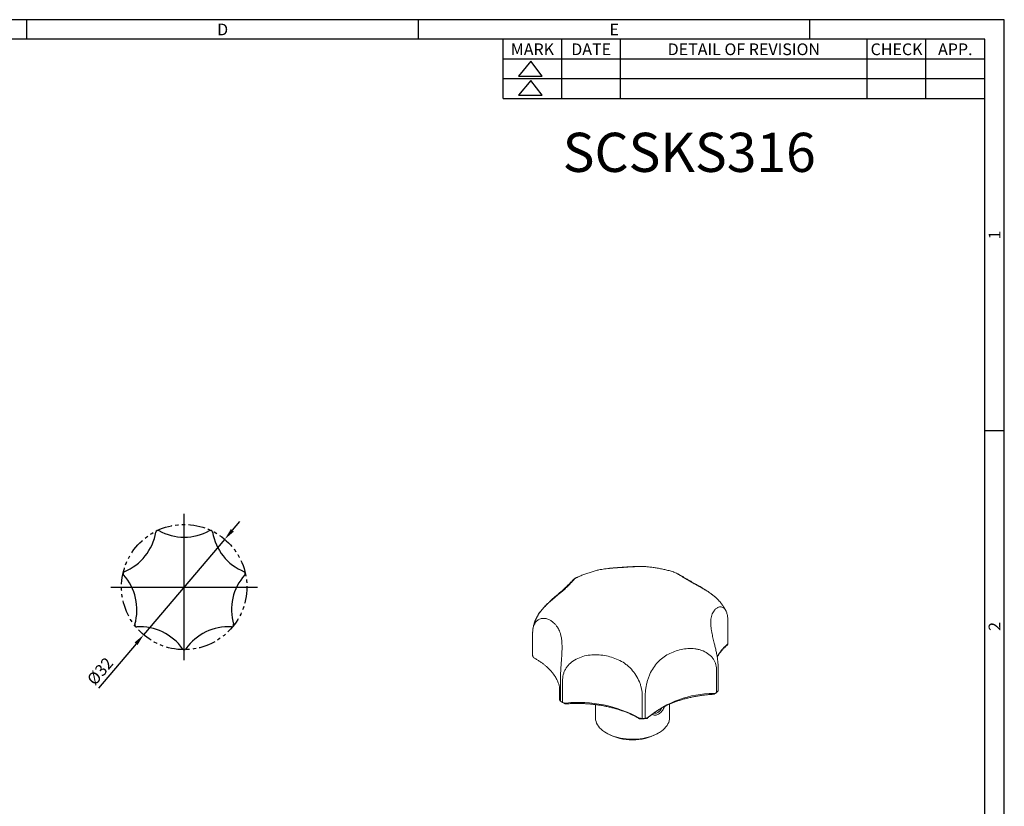
# Model space of a CAD drawing. Extents: x 445 to 1000, y -28 to 377.
# Drawn here: x 748 to 1000, y 176 to 377 of the extents above; entities that cross this region are included whole.
import ezdxf
from ezdxf.enums import TextEntityAlignment as Align

# ---------------------------------------------------------------- set-up
doc = ezdxf.new("R2010")
doc.units = 0
doc.header["$LTSCALE"] = 10
doc.header["$MEASUREMENT"] = 0
for name, pattern in [('CENTER2', [1.125, 0.75, -0.125, 0.125, -0.125]), ('CENTERX2', [20.32, 12.7, -2.54, 2.54, -2.54]), ('PHANTOM2', [1.25, 0.625, -0.125, 0.125, -0.125, 0.125, -0.125]), ('SLD-실선', [0])]:
    doc.linetypes.add(name, pattern=pattern)
doc.layers.get('0').update_dxf_attribs({"linetype": 'CONTINUOUS'})
doc.layers.get('Defpoints').update_dxf_attribs({"linetype": 'CONTINUOUS'})
for name, color, linetype in [('CA-1056', 2, 'CONTINUOUS'), ('CEN', 1, 'CENTER2'), ('DIM', 40, 'CONTINUOUS')]:
    doc.layers.add(name, color=color, linetype=linetype)
doc.styles.get("Standard").update_dxf_attribs({"font": 'BareunDotum1.ttf', "width": 0.8})
doc.styles.add('style1', font='gulim.ttc')
doc.dimstyles.new('CA_Hardware', dxfattribs={"dimtxt": 3, "dimasz": 3, "dimexe": 1, "dimexo": 1, "dimgap": 0.5, "dimtad": 1, "dimdec": 4, "dimdsep": 46, "dimtxsty": 'Standard', "dimcen": -2.5, "dimclrd": 2, "dimclre": 2, "dimclrt": 40, "dimadec": 3, "dimazin": 2, "dimtfac": 1, "dimtdec": 4, "dimtmove": 0, "dimatfit": 0, "dimfxl": 1, "dimtolj": 1, "dimarcsym": 2})

# ---------------------------------------------------------------- blocks, each defined once
blk = doc.blocks.new('*D22')
at = {"layer": 'Defpoints', "color": 0}
for p in [(800.85, 244.48), (780.14, 220.08)]:
    blk.add_point(p, dxfattribs=at)
at = {"layer": 'DIM', "color": 6, "linetype": 'Continuous', "lineweight": -2}
for p, q in [((802.79, 246.77), (804.73, 249.05)), ((800.85, 244.48), (780.14, 220.08)), ((778.19, 217.8), (768.58, 206.48))]:
    blk.add_line(p, q, dxfattribs=at)
at = {"layer": 'DIM', "color": 6}
for points in [[(802.41, 247.09), (803.17, 246.44), (800.85, 244.48)], [(778.58, 217.47), (777.81, 218.12), (780.14, 220.08)]]:
    blk.add_solid(points, dxfattribs=at)
at = {"layer": 'DIM', "color": 7, "lineweight": 0, "insert": (769.01, 210.78), "char_height": 3, "attachment_point": 5, "rotation": 49.6718}
blk.add_mtext('\\A1;%%c32', dxfattribs=at)

msp = doc.modelspace()

# ---------------------------------------------------------------- linework, layer by layer
at = {"color": 3}
for p, q in [((999.93688, 377.21496), (445.30931, 377.21496)), ((750.30931, 372.21496), (750.30931, 377.21496)), ((850.30931, 372.21496), (850.30931, 377.21496)), ((950.30931, 372.21496), (950.30931, 377.21496)), ((999.93688, -27.78504), (999.93688, 377.21496)), ((994.93688, 372.21496), (450.30931, 372.21496)), ((871.92077, 357.0964), (871.92077, 372.21496)), ((886.92077, 357.0964), (886.92077, 372.21496)), ((994.93688, -22.78504), (994.93688, 372.21496)), ((994.92077, 367.0964), (871.92077, 367.0964)), ((878.98588, 366.59379), (875.89778, 362.82839)), ((881.88302, 362.82839), (878.98588, 366.59379)), ((875.89778, 362.82839), (881.88302, 362.82839)), ((878.98588, 361.68362), (875.89778, 357.91823)), ((881.88302, 357.91823), (878.98588, 361.68362)), ((871.92077, 357.0964), (994.93688, 357.0964)), ((875.89778, 357.91823), (881.88302, 357.91823)), ((999.93688, 272.21496), (994.93688, 272.21496))]:
    msp.add_line(p, q, dxfattribs=at)
at = {"color": 5}
for p, q in [((901.92077, 357.0964), (901.92077, 372.21496)), ((964.92077, 357.0964), (964.92077, 372.21496)), ((979.92077, 357.0964), (979.92077, 372.21496)), ((994.92077, 362.0964), (871.92077, 362.0964))]:
    msp.add_line(p, q, dxfattribs=at)
at = {"linetype": 'SLD-실선', "lineweight": 15}
for p, q in [((896.0698, 236.56861), (896.01293, 236.55574)), ((908.77108, 237.45784), (908.74099, 237.46177)), ((927.829, 227.81418), (927.79046, 227.87285)), ((928.80836, 226.25027), (928.81477, 226.23448)), ((879.77999, 222.61596), (879.75092, 222.49428)), ((929.33369, 217.91423), (929.33369, 223.79341)), ((879.48309, 220.68749), (879.48309, 214.80831)), ((879.76574, 214.23726), (879.79949, 214.21102)), ((926.46056, 211.25779), (926.46056, 205.37861)), ((926.86905, 205.75391), (926.86905, 211.63309)), ((886.59957, 209.01377), (886.59957, 203.1346)), ((886.30308, 206.86332), (886.30308, 203.55674)), ((887.14248, 202.82118), (887.14248, 208.70036)), ((907.46605, 204.59496), (907.46605, 198.71579)), ((908.22901, 198.76541), (908.22901, 204.64459)), ((925.6591, 204.88287), (925.78172, 204.89544)), ((925.82027, 204.9072), (925.7817, 204.89565)), ((886.86605, 202.97841), (887.12859, 202.8268)), ((887.85999, 202.43053), (887.98032, 202.43207)), ((895.53011, 202.24436), (895.53011, 198.85678)), ((914.43011, 198.85678), (914.43011, 202.35591)), ((908.76947, 198.7223), (908.73219, 198.71969)), ((908.77277, 198.72802), (908.90723, 198.82975)), ((906.83891, 198.59672), (906.86123, 198.59799)), ((898.29686, 194.99988), (898.66815, 194.78547)), ((911.29206, 194.78547), (911.66335, 194.99988))]:
    msp.add_line(p, q, dxfattribs=at)
at = {"linetype": 'SLD-실선', "lineweight": 15, "flags": 128}
msp.add_lwpolyline([(914.43011, 198.85678), (914.41451, 198.54345), (914.34527, 198.12745), (914.22108, 197.71573), (914.04267, 197.31072), (913.81106, 196.91477), (913.52764, 196.53022), (913.19405, 196.15932), (912.81226, 195.80426), (912.38451, 195.4671), (911.91331, 195.14984), (911.40142, 194.85433), (910.85184, 194.58231), (910.26781, 194.33538), (909.65275, 194.11497), (909.01027, 193.9224), (908.34414, 193.75878), (907.65827, 193.62508), (906.95668, 193.52208), (906.24349, 193.45039), (905.52288, 193.41042), (904.79909, 193.40242), (904.07637, 193.42642), (903.35894, 193.48229), (902.65103, 193.5697), (901.95679, 193.68814), (901.28029, 193.83691), (900.62551, 194.01513), (899.99627, 194.22177), (899.39629, 194.45562), (898.82907, 194.71528), (898.29795, 194.99926), (897.80604, 195.30587), (897.35623, 195.63331), (896.95117, 195.97968), (896.59322, 196.34293), (896.28448, 196.72093), (896.02678, 197.11146), (895.82162, 197.51224), (895.6702, 197.92091), (895.57342, 198.33507), (895.53184, 198.75229), (895.53011, 198.85678)], dxfattribs=at)
at = {"linetype": 'SLD-실선', "lineweight": 15}
for centre, radius, start, end in [((936.98528, 208.56617), 11.93694, 130.9401881, 150.3943629), ((928.86968, 217.56939), 0.29399, 313.4752468, 2.7039844), ((928.89012, 217.9332), 0.44398, 307.9825578, 357.551024), ((925.94804, 178.3401), 26.76661, 90.5733552, 129.3014954), ((925.66097, 206.41125), 1.30601, 270.843073, 307.7510887), ((915.34597, 217.88611), 16.73235, 311.6253889, 313.5249809), ((886.8345, 203.61479), 0.53458, 186.234298, 243.9305706), ((898.94309, 223.88959), 24.14813, 239.2589692, 240.7464073), ((899.3515, 223.99936), 24.44742, 240.0021844, 241.8870346), ((887.86127, 204.22765), 1.5795, 242.9304084, 275.3523261), ((891.14097, 170.24167), 32.56437, 61.6398527, 95.519811), ((907.34581, 200.25783), 1.54673, 241.5703289, 274.4582819), ((905.00314, 241.72295), 43.16528, 272.4374553, 275.0056338), ((905.00399, 242.45734), 43.81079, 273.2215798, 274.2215092), ((908.19169, 200.0269), 1.26204, 271.6946281, 309.4759799), ((904.98011, 206.85138), 13.61716, 242.3849074, 297.6150926)]:
    msp.add_arc(centre, radius, start, end, dxfattribs=at)
for points, knots in [([(896.06958, 236.56954), (896.04574, 236.56393), (895.66, 236.47326), (894.92666, 236.26591), (893.87222, 235.94425), (892.83629, 235.58457), (891.82136, 235.18795), (891.06545, 234.86906), (890.65736, 234.67132), (890.5711, 234.62953)], [0, 0, 0, 0, 0.012256209, 0.198289275, 0.385020085, 0.572466342, 0.76061192, 0.949396604, 1, 1, 1, 1]), ([(908.52962, 237.47711), (908.38544, 237.48923), (908.0155, 237.52032), (907.39545, 237.53758), (906.65735, 237.53912), (905.8756, 237.52196), (905.04957, 237.48847), (904.18943, 237.44175), (903.29644, 237.38545), (902.37126, 237.32498), (901.43092, 237.26353), (900.49609, 237.19536), (899.58898, 237.11754), (898.71495, 237.02618), (897.90751, 236.92399), (897.14353, 236.80256), (896.52315, 236.68409), (896.14813, 236.58796), (896.01376, 236.55352)], [0, 0, 0, 0, 0.037397382, 0.095949411, 0.155896707, 0.219981946, 0.285944267, 0.353884038, 0.423859645, 0.495829491, 0.570015494, 0.642669846, 0.713221076, 0.781565962, 0.847925452, 0.90483613, 0.965902566, 1, 1, 1, 1]), ([(908.74099, 237.46177), (908.74018, 237.46188), (908.52678, 237.48979), (907.97731, 237.5174), (907.08309, 237.53725), (906.03527, 237.50878), (904.94682, 237.45481), (903.81629, 237.3853), (902.65653, 237.31024), (901.46856, 237.23246), (900.26666, 237.14901), (899.19926, 237.06048), (898.27788, 236.96252), (897.50018, 236.8573), (896.75833, 236.73234), (896.29135, 236.62129), (896.0698, 236.56861)], [0, 0, 0, 0, 0.000223352, 0.058462701, 0.141873558, 0.226030485, 0.312165575, 0.398875791, 0.487789709, 0.577263868, 0.668551265, 0.760510752, 0.821217939, 0.882191141, 0.944108268, 1, 1, 1, 1]), ([(915.36585, 236.15893), (915.19193, 236.21229), (914.66918, 236.37267), (913.77784, 236.60383), (912.69632, 236.85408), (911.60178, 237.0691), (910.49701, 237.24926), (909.54289, 237.3798), (908.9547, 237.43693), (908.74056, 237.45772)], [0, 0, 0, 0, 0.082529645, 0.248065614, 0.413175684, 0.577868059, 0.742173069, 0.90613748, 1, 1, 1, 1]), ([(890.57046, 234.6309), (890.53345, 234.61118), (890.45221, 234.5679), (890.29668, 234.4309), (890.08046, 234.2139), (889.79156, 233.89767), (889.40812, 233.47346), (888.95767, 232.99108), (888.43473, 232.46205), (887.84015, 231.89923), (887.17112, 231.30521), (886.43415, 230.68271), (885.72751, 230.10105), (885.08226, 229.56739), (884.51415, 229.08861), (883.93294, 228.58168), (883.22396, 227.93135), (882.55681, 227.26363), (881.95379, 226.58645), (881.41906, 225.92868), (880.83336, 225.101), (880.28254, 224.1005), (879.91894, 223.25814), (879.81293, 222.76818), (879.77999, 222.61596)], [0, 0, 0, 0, 0.029796083, 0.065411251, 0.101247877, 0.152573377, 0.204357958, 0.25735977, 0.310715476, 0.365427193, 0.420483646, 0.476655845, 0.533241604, 0.570596774, 0.608115631, 0.646215317, 0.684557008, 0.746910097, 0.778808414, 0.810944636, 0.864984246, 0.920463829, 0.975289139, 1, 1, 1, 1]), ([(890.57103, 234.6311), (890.55505, 234.62432), (890.46945, 234.58802), (890.33199, 234.50155), (890.13339, 234.36215), (889.8946, 234.1592), (889.61801, 233.89559), (889.29673, 233.57211), (888.95557, 233.22676), (888.58045, 232.84934), (888.17555, 232.44948), (887.72844, 232.02031), (887.24624, 231.57656), (886.73509, 231.12442), (886.21068, 230.66985), (885.67649, 230.21057), (885.15545, 229.76139), (884.65686, 229.32749), (884.16942, 228.89563), (883.67617, 228.44378), (883.18122, 227.96836), (882.70626, 227.48464), (882.25605, 226.99399), (881.83305, 226.49599), (881.43996, 225.99302), (881.08176, 225.48501), (880.75774, 224.97128), (880.46618, 224.44917), (880.21021, 223.91721), (880.00706, 223.42852), (879.90941, 223.11688), (879.86841, 222.98602)], [0, 0, 0, 0, 0.004637618, 0.024835053, 0.049448169, 0.081988722, 0.128245462, 0.170285078, 0.214846314, 0.257247347, 0.30063993, 0.345264536, 0.391276173, 0.435755936, 0.478495087, 0.52029371, 0.561040244, 0.595988306, 0.629520965, 0.665369618, 0.700263645, 0.734038992, 0.766746452, 0.79854285, 0.82970507, 0.859933359, 0.88947127, 0.91913774, 0.948850105, 0.978523707, 1, 1, 1, 1]), ([(927.79046, 227.87285), (927.74712, 227.9404), (927.51708, 228.29901), (926.96683, 228.90734), (926.25963, 229.59355), (925.58329, 230.1521), (924.98011, 230.60523), (924.35392, 231.03627), (923.62149, 231.50499), (922.7897, 232.0004), (921.86823, 232.52069), (920.96094, 233.02121), (920.07425, 233.5126), (919.2226, 233.99669), (918.41026, 234.47504), (917.64854, 234.93739), (917.02393, 235.31957), (916.5208, 235.61682), (916.11724, 235.84278), (915.74739, 236.01916), (915.49124, 236.13783), (915.3789, 236.1563), (915.3657, 236.15847)], [0, 0, 0, 0, 0.0141410768, 0.0750669236, 0.1373768661, 0.1782947267, 0.2195306108, 0.2616552657, 0.3040418553, 0.3647482652, 0.4259976644, 0.4886867702, 0.5517944523, 0.6165059886, 0.6816252684, 0.7480642222, 0.8149923234, 0.8591750057, 0.9035512927, 0.9486145689, 0.9939640813, 1, 1, 1, 1]), ([(927.76313, 227.91446), (927.68833, 228.01977), (927.49994, 228.28499), (927.15984, 228.68986), (926.7533, 229.12563), (926.3178, 229.54373), (925.85431, 229.9502), (925.35763, 230.34972), (924.83268, 230.7403), (924.28223, 231.12208), (923.71099, 231.49475), (923.12565, 231.85736), (922.5276, 232.21443), (921.91071, 232.57384), (921.27702, 232.93569), (920.63537, 233.2982), (919.99826, 233.65817), (919.36972, 234.01859), (918.73999, 234.38869), (918.12176, 234.75507), (917.52906, 235.10365), (916.9783, 235.41816), (916.45873, 235.702), (915.98049, 235.93424), (915.62041, 236.08757), (915.42136, 236.14388), (915.36738, 236.15915)], [0, 0, 0, 0, 0.02252615, 0.056733508, 0.090661351, 0.123995782, 0.158806393, 0.194589601, 0.231493164, 0.269590556, 0.308862989, 0.349153658, 0.390178102, 0.43329202, 0.479331087, 0.526582852, 0.575054635, 0.624622874, 0.675755489, 0.730640756, 0.784056583, 0.836038173, 0.887013861, 0.939438069, 0.983576516, 1, 1, 1, 1]), ([(926.86905, 211.63309), (926.86215, 211.94673), (926.84817, 212.58285), (926.73779, 213.6304), (926.57052, 214.7223), (926.3564, 215.82163), (926.11049, 216.9209), (925.88253, 217.86659), (925.68668, 218.66771), (925.52633, 219.33308), (925.37715, 219.97969), (925.22502, 220.69432), (925.08635, 221.45953), (924.98381, 222.2645), (924.94124, 223.02908), (924.96599, 223.7601), (925.06379, 224.45377), (925.23879, 225.10928), (925.49078, 225.71343), (925.77954, 226.18869), (926.07292, 226.54499), (926.34943, 226.80375), (926.64896, 227.0093), (927.03243, 227.18212), (927.41353, 227.23861), (927.77101, 227.18084), (928.09719, 227.0567), (928.4533, 226.77016), (928.7164, 226.47788), (928.80727, 226.25297), (928.80836, 226.25027)], [0, 0, 0, 0, 0.040697805, 0.082542441, 0.122898978, 0.164320705, 0.204740465, 0.246078469, 0.273224421, 0.300581358, 0.328527927, 0.356648271, 0.396922451, 0.437556864, 0.479146415, 0.52101366, 0.563944942, 0.607146733, 0.651224028, 0.695625837, 0.724937754, 0.754378114, 0.78427424, 0.814360263, 0.863287589, 0.888317615, 0.91353432, 0.955938212, 0.999472024, 1, 1, 1, 1]), ([(928.80882, 226.25049), (928.80627, 226.25554), (928.67346, 226.51861), (928.36698, 227.02038), (928.04587, 227.53937), (927.85602, 227.79851), (927.83935, 227.82126)], [0, 0, 0, 0, 0.009195134, 0.478987076, 0.95425049, 1, 1, 1, 1]), ([(879.55509, 221.5981), (879.55572, 221.6063), (879.57925, 221.91313), (879.7327, 222.36217), (879.97625, 222.90903), (880.24119, 223.301), (880.54638, 223.63466), (880.89186, 223.89921), (881.26771, 224.09315), (881.64966, 224.21718), (882.05478, 224.27954), (882.47869, 224.27828), (882.90893, 224.214), (883.40008, 224.0717), (883.99073, 223.8016), (884.55429, 223.41592), (885.07374, 222.94633), (885.51217, 222.45009), (885.89572, 221.88915), (886.19688, 221.32904), (886.40307, 220.84728), (886.5574, 220.40086), (886.67197, 219.99907), (886.77846, 219.53527), (886.87001, 219.0009), (886.93987, 218.38361), (886.98136, 217.72666), (886.99829, 216.93061), (886.98086, 216.02488), (886.93834, 215.16692), (886.88357, 214.29004), (886.82916, 213.53533), (886.77185, 212.75051), (886.71604, 211.96219), (886.66674, 211.18082), (886.63044, 210.42643), (886.61207, 209.90535), (886.60144, 209.43174), (886.60019, 209.15335), (886.59957, 209.01377)], [0, 0, 0, 0, 0.001055654, 0.039522492, 0.067464947, 0.091113863, 0.115003259, 0.142984444, 0.166621128, 0.190458376, 0.215499236, 0.240734719, 0.266514111, 0.292453801, 0.329646488, 0.376823592, 0.40544749, 0.444068048, 0.483670131, 0.513700884, 0.543840945, 0.564230017, 0.584656697, 0.605161571, 0.632200432, 0.659357774, 0.68693554, 0.714688476, 0.754271912, 0.788751158, 0.806174896, 0.845420817, 0.865315901, 0.885483776, 0.925322201, 0.945562901, 0.966120785, 0.983013913, 1, 1, 1, 1]), ([(929.32977, 223.78989), (929.33077, 223.82869), (929.3363, 224.04164), (929.31341, 224.40571), (929.25797, 224.87436), (929.1677, 225.31257), (929.04187, 225.72295), (928.92306, 226.02912), (928.83302, 226.18599), (928.80984, 226.22637)], [0, 0, 0, 0, 0.040610882, 0.222874436, 0.400865444, 0.577131998, 0.755998875, 0.937182002, 1, 1, 1, 1]), ([(879.55734, 221.59691), (879.5392, 221.4769), (879.49804, 221.20465), (879.47934, 220.89727), (879.48609, 220.70938), (879.48698, 220.68459)], [0, 0, 0, 0, 0.406279672, 0.921642288, 1, 1, 1, 1]), ([(879.73544, 222.49799), (879.71275, 222.40771), (879.64532, 222.1394), (879.60198, 221.86585), (879.57323, 221.68435)], [0, 0, 0, 0, 0.33651405, 1, 1, 1, 1]), ([(908.22901, 204.64459), (908.22901, 205.17554), (908.27252, 205.74041), (908.40472, 206.63607), (908.46044, 206.94306), (908.59258, 207.55421), (908.6693, 207.8607), (908.84533, 208.47488), (908.94547, 208.7847), (909.16607, 209.39207), (909.28634, 209.68968), (909.67835, 210.56427), (909.9848, 211.12706), (910.65961, 212.15419), (911.03017, 212.62525), (911.84211, 213.49168), (912.27437, 213.87701), (913.18317, 214.56406), (913.66127, 214.86736), (914.66761, 215.40526), (915.19783, 215.64004), (916.28087, 216.03253), (916.837, 216.19229), (917.97669, 216.43425), (918.56233, 216.51657), (919.74885, 216.58474), (920.34035, 216.57016), (921.21659, 216.46272), (921.50682, 216.41259), (922.08184, 216.28058), (922.36522, 216.19884), (923.18645, 215.90842), (923.70101, 215.65388), (924.64474, 215.01056), (925.05521, 214.63442), (925.56812, 213.99427), (925.72246, 213.76659), (925.98628, 213.2993), (926.09709, 213.0584), (926.36609, 212.31533), (926.46056, 211.78829), (926.46056, 211.25779)], [0, 0, 0, 0, 0.0625, 0.0625, 0.09375, 0.09375, 0.125, 0.125, 0.15625, 0.15625, 0.1875, 0.1875, 0.25, 0.25, 0.3125, 0.3125, 0.375, 0.375, 0.4375, 0.4375, 0.5, 0.5, 0.5625, 0.5625, 0.625, 0.625, 0.6875, 0.6875, 0.71875, 0.71875, 0.75, 0.75, 0.8125, 0.8125, 0.875, 0.875, 0.90625, 0.90625, 0.9375, 0.9375, 1, 1, 1, 1]), ([(926.62052, 214.37858), (926.67536, 214.47417), (926.73019, 214.56977), (926.78502, 214.66537), (926.78502, 214.66537), (926.78502, 214.66537), (926.78502, 214.66537), (926.81191, 214.71228), (926.94525, 214.94494), (927.23167, 215.35553), (927.64453, 215.89486), (928.10627, 216.42187), (928.58067, 216.9097), (928.91792, 217.2161), (929.07162, 217.35574)], [-0.101504933, -0.101504933, -0.101504933, -0.101504933, 0, 0, 0, 0.00000001, 0.00000002, 0.00000003, 0.04981427, 0.247034927, 0.443728082, 0.639992679, 0.83592526, 1, 1, 1, 1]), ([(929.07162, 217.35574), (929.10973, 217.39261), (929.1909, 217.47111), (929.2435, 217.57151), (929.27141, 217.62476)], [0, 0, 0, 0, 0.469551227, 1, 1, 1, 1]), ([(929.27141, 217.62476), (929.2716, 217.62509), (929.30198, 217.67587), (929.32767, 217.77524), (929.32733, 217.87324), (929.3272, 217.91219)], [0, 0, 0, 0, 0.003905277, 0.604106247, 1, 1, 1, 1]), ([(879.76351, 214.23455), (879.75548, 214.24133), (879.73637, 214.25744), (879.70697, 214.28784), (879.6713, 214.32901), (879.63355, 214.37966), (879.59301, 214.44352), (879.5557, 214.51436), (879.52202, 214.59487), (879.4972, 214.67822), (879.48478, 214.74756), (879.48414, 214.78492), (879.48393, 214.79719)], [0, 0, 0, 0, 0.046555948, 0.110680099, 0.176125266, 0.270847583, 0.368296736, 0.490316304, 0.615836653, 0.767572089, 0.923695779, 1, 1, 1, 1]), ([(879.79949, 214.21102), (879.82068, 214.19323), (879.85577, 214.16375), (879.89612, 214.14108), (879.91211, 214.1321)], [0, 0, 0, 0, 0.603820012, 1, 1, 1, 1]), ([(879.91211, 214.1321), (880.0411, 214.05898), (880.41561, 213.8467), (881.00857, 213.48061), (881.67738, 213.02879), (882.30689, 212.55994), (882.89638, 212.07554), (883.44446, 211.57667), (883.95008, 211.06451), (884.41227, 210.54023), (884.83016, 210.00495), (885.20303, 209.45977), (885.53001, 208.90574), (885.81121, 208.34387), (886.04327, 207.77501), (886.20911, 207.28095), (886.27777, 206.97582), (886.30308, 206.86332)], [0, 0, 0, 0, 0.037073356, 0.10764239, 0.178200633, 0.24875499, 0.319313063, 0.389888447, 0.460498874, 0.531166725, 0.60191929, 0.672788518, 0.74380994, 0.815020378, 0.886454062, 0.95813701, 1, 1, 1, 1]), ([(887.14248, 208.70036), (887.14248, 209.2313), (887.23256, 209.75904), (887.49968, 210.54369), (887.61155, 210.80409), (887.87331, 211.30572), (888.02379, 211.54905), (888.36338, 212.01989), (888.55403, 212.24887), (888.96604, 212.68037), (889.18708, 212.88309), (889.89266, 213.45255), (890.42522, 213.78208), (891.54147, 214.31128), (892.12963, 214.51581), (893.35353, 214.81626), (893.97524, 214.90858), (895.21673, 214.99784), (895.83887, 214.99527), (897.08139, 214.90796), (897.70352, 214.82239), (898.91057, 214.57821), (899.49981, 214.41956), (900.65054, 214.02476), (901.21395, 213.78763), (902.30517, 213.22258), (902.82457, 212.89916), (903.56438, 212.34245), (903.80441, 212.14489), (904.27106, 211.7233), (904.49648, 211.50011), (905.13851, 210.80289), (905.52547, 210.29772), (906.21613, 209.20003), (906.50629, 208.62911), (906.86261, 207.7473), (906.96853, 207.44727), (907.14826, 206.85667), (907.22301, 206.56419), (907.40368, 205.6961), (907.46605, 205.12546), (907.46605, 204.59496)], [0, 0, 0, 0, 0.0625, 0.0625, 0.09375, 0.09375, 0.125, 0.125, 0.15625, 0.15625, 0.1875, 0.1875, 0.25, 0.25, 0.3125, 0.3125, 0.375, 0.375, 0.4375, 0.4375, 0.5, 0.5, 0.5625, 0.5625, 0.625, 0.625, 0.6875, 0.6875, 0.71875, 0.71875, 0.75, 0.75, 0.8125, 0.8125, 0.875, 0.875, 0.90625, 0.90625, 0.9375, 0.9375, 1, 1, 1, 1]), ([(908.90723, 198.82975), (909.00086, 198.91754), (909.27337, 199.17307), (909.75692, 199.58588), (910.37038, 200.06209), (911.02372, 200.52165), (911.71476, 200.96366), (912.44222, 201.38701), (913.20445, 201.79067), (913.9998, 202.17368), (914.82651, 202.5351), (915.68274, 202.87404), (916.56656, 203.18967), (917.47598, 203.48122), (918.40894, 203.74795), (919.36333, 203.98922), (920.33698, 204.20442), (921.32765, 204.39304), (922.33309, 204.55459), (923.35099, 204.68876), (924.36107, 204.79302), (925.13225, 204.85241), (925.55977, 204.87713), (925.6591, 204.88287)], [0, 0, 0, 0, 0.026481631, 0.077077336, 0.127655954, 0.178215241, 0.228765871, 0.279314908, 0.329867434, 0.380428069, 0.430999897, 0.481584805, 0.532183754, 0.582797004, 0.633424288, 0.684064956, 0.734718074, 0.78538251, 0.83605699, 0.886740143, 0.937430534, 0.985463107, 1, 1, 1, 1]), ([(926.46056, 205.37861), (926.41918, 205.34183), (926.37222, 205.3023), (926.26668, 205.21742), (926.2089, 205.17275), (926.08796, 205.08298), (926.0248, 205.0379), (925.90767, 204.95859), (925.8528, 204.92383), (925.82027, 204.9072)], [0, 0, 0, 0, 0.25, 0.25, 0.5, 0.5, 0.75, 0.75, 1, 1, 1, 1]), ([(887.83159, 202.43623), (887.81, 202.44934), (887.76085, 202.47726), (887.64628, 202.5414), (887.58036, 202.57795), (887.38323, 202.68715), (887.25142, 202.76015), (887.14248, 202.82118)], [0, 0, 0, 0, 0.25, 0.25, 0.5, 0.5, 1, 1, 1, 1]), ([(887.83159, 202.43623), (887.84052, 202.43096), (887.84964, 202.42559), (887.85981, 202.42827), (887.86001, 202.42833)], [0, 0, 0, 0, 0.979567044, 1, 1, 1, 1]), ([(887.98032, 202.43207), (888.16174, 202.44484), (888.68875, 202.48194), (889.56558, 202.52183), (890.60988, 202.54229), (891.65482, 202.53395), (892.69786, 202.49732), (893.73662, 202.43236), (894.76874, 202.33925), (895.79184, 202.21823), (896.80357, 202.06957), (897.80163, 201.89366), (898.78373, 201.69093), (899.74763, 201.46186), (900.69111, 201.20704), (901.61202, 200.92708), (902.50827, 200.62269), (903.37782, 200.29462), (904.21867, 199.94369), (905.02903, 199.57082), (905.79308, 199.18361), (906.34981, 198.87524), (906.64758, 198.69905), (906.71775, 198.65753)], [0, 0, 0, 0, 0.026589936, 0.077237161, 0.127889782, 0.178543515, 0.229196668, 0.27984733, 0.330493951, 0.381134987, 0.431768896, 0.482394151, 0.533009256, 0.583612758, 0.63420328, 0.684779561, 0.735340502, 0.785885248, 0.836413276, 0.886924524, 0.937419556, 0.985253837, 1, 1, 1, 1]), ([(913.09804, 201.72796), (913.07756, 201.6678), (912.99175, 201.41565), (912.78028, 201.00188), (912.46333, 200.5163), (912.08694, 200.11064), (911.66736, 199.8035), (911.21773, 199.60849), (910.76172, 199.53597), (910.32982, 199.57169), (910.07949, 199.68393), (909.96128, 199.73693)], [0, 0, 0, 0, 0.037926881, 0.158962003, 0.280644004, 0.402338051, 0.524968117, 0.646947877, 0.769305404, 0.891053521, 1, 1, 1, 1]), ([(910.39809, 200.07414), (910.41325, 200.06998), (910.50851, 200.04379), (910.73882, 200.03515), (911.08416, 200.07993), (911.46595, 200.24324), (911.76009, 200.46136), (911.97453, 200.67953), (912.10703, 200.84198), (912.21517, 200.99524), (912.30258, 201.13449), (912.37463, 201.26082), (912.41536, 201.34286), (912.43064, 201.37362)], [0, 0, 0, 0, 0.020881828, 0.131274019, 0.298554811, 0.464752976, 0.631837215, 0.714898251, 0.798429164, 0.853753727, 0.90926938, 0.965979991, 1, 1, 1, 1]), ([(906.71775, 198.65753), (906.75724, 198.63344), (906.79808, 198.60852), (906.84458, 198.5934), (906.84612, 198.5929)], [0, 0, 0, 0, 0.966886105, 1, 1, 1, 1]), ([(906.82234, 198.58856), (907.019, 198.59771), (907.56907, 198.62331), (908.21862, 198.66802), (908.67023, 198.70668), (908.77109, 198.71531)], [0, 0, 0, 0, 0.301771501, 0.844068381, 1, 1, 1, 1]), ([(907.46605, 198.71579), (907.39044, 198.71153), (907.31606, 198.70573), (907.16985, 198.69083), (907.09937, 198.68183), (906.97332, 198.66072), (906.91792, 198.6486), (906.84301, 198.62268), (906.82367, 198.60855), (906.83891, 198.59672)], [0, 0, 0, 0, 0.25, 0.25, 0.5, 0.5, 0.75, 0.75, 1, 1, 1, 1]), ([(908.76947, 198.7223), (908.79628, 198.73685), (908.78965, 198.74926), (908.73681, 198.76686), (908.69111, 198.77238), (908.52626, 198.78095), (908.37958, 198.77653), (908.22901, 198.76541)], [0, 0, 0, 0, 0.25, 0.25, 0.5, 0.5, 1, 1, 1, 1])]:
    msp.add_open_spline(points, degree=3, knots=knots, dxfattribs=at)
msp.add_open_spline([(886.59957, 203.1346), (886.573, 203.15047), (886.54643, 203.16634), (886.52205, 203.18102)], degree=3, dxfattribs=at)
at = {"layer": 'CA-1056', "color": 7, "linetype": 'Continuous'}
for centre, radius, start, end in [((783.77107, 246.234), 0.51281, 61.0797767, 170.3487947), ((790.49072, 258.39648), 13.3825, 241.0797767, 298.9202233), ((797.21037, 246.234), 0.51281, 9.6512053, 118.9202233), ((770.07243, 248.56355), 13.3825, 292.5083481, 350.3487947), ((810.90902, 248.56355), 13.3825, 189.6512053, 247.4916519), ((775.39181, 235.72673), 0.51281, 112.5083481, 221.7773662), ((765.02953, 226.46915), 13.3825, 343.9369195, 41.7773662), ((815.95192, 226.46915), 13.3825, 138.2226338, 196.0630805), ((805.58964, 235.72673), 0.51281, 318.2226338, 67.4916519), ((778.38233, 222.62438), 0.51281, 163.9369195, 273.2059376), ((778.38233, 222.62438), 0.51281, 163.9369195, 273.2059376), ((779.15943, 208.75082), 13.3825, 35.365491, 93.2059376), ((801.82202, 208.75082), 13.3825, 86.7940624, 144.634509), ((802.59912, 222.62438), 0.51281, 266.7940624, 16.0630805), ((790.49072, 216.79329), 0.51281, 215.365491, 324.634509)]:
    msp.add_arc(centre, radius, start, end, dxfattribs=at)
at = {"layer": 'CEN', "color": 1, "linetype": 'CENTERX2', "ltscale": 0.68}
for p, q in [((790.49072, 213.5805), (790.49072, 250.9805)), ((771.79072, 232.2805), (809.19072, 232.2805))]:
    msp.add_line(p, q, dxfattribs=at)
at = {"layer": 'CEN', "color": 5, "linetype": 'PHANTOM2', "ltscale": 0.68}
msp.add_circle((790.49072, 232.2805), 15.99999, dxfattribs=at)

# ---------------------------------------------------------------- texts
at = {"color": 3, "style": 'style1'}
for s, p in [('D', (800.30931, 374.71496)), ('E', (900.30931, 374.71496)), ('MARK', (879.42077, 369.65568)), ('DATE', (894.42077, 369.65568)), ('DETAIL OF REVISION', (933.42077, 369.65568)), ('CHECK', (972.42077, 369.65568)), ('APP.', (987.42077, 369.65568))]:
    msp.add_text(s, height=3, dxfattribs=at).set_placement(p, align=Align.MIDDLE_CENTER)
for s, p in [('1', (997.43688, 322.21496)), ('2', (997.43688, 222.21496))]:
    msp.add_text(s, height=3, rotation=90, dxfattribs=at).set_placement(p, align=Align.MIDDLE_CENTER)
at = {"insert": (887.14576, 348.3242), "char_height": 10, "width": 120.9815242, "attachment_point": 1}
msp.add_mtext('SCSKS316', dxfattribs=at)

# ---------------------------------------------------------------- dimensions: what is measured, and where the dimension line sits
at = {"layer": 'DIM', "color": 6, "linetype": 'Continuous', "lineweight": 0}
dim = msp.add_diameter_dim_2p(p1=(800.84535, 244.4781), p2=(780.1361, 220.0829), dimstyle='CA_Hardware', override={"dimsd2": 0, "dimclrd": 6, "dimclrt": 7}, dxfattribs=at)
dim.commit()
dim.dimension.update_dxf_attribs({"geometry": '*D22', "text_midpoint": (770.88627, 209.18673), "dimtype": 163})

doc.saveas('drawing.dxf')
